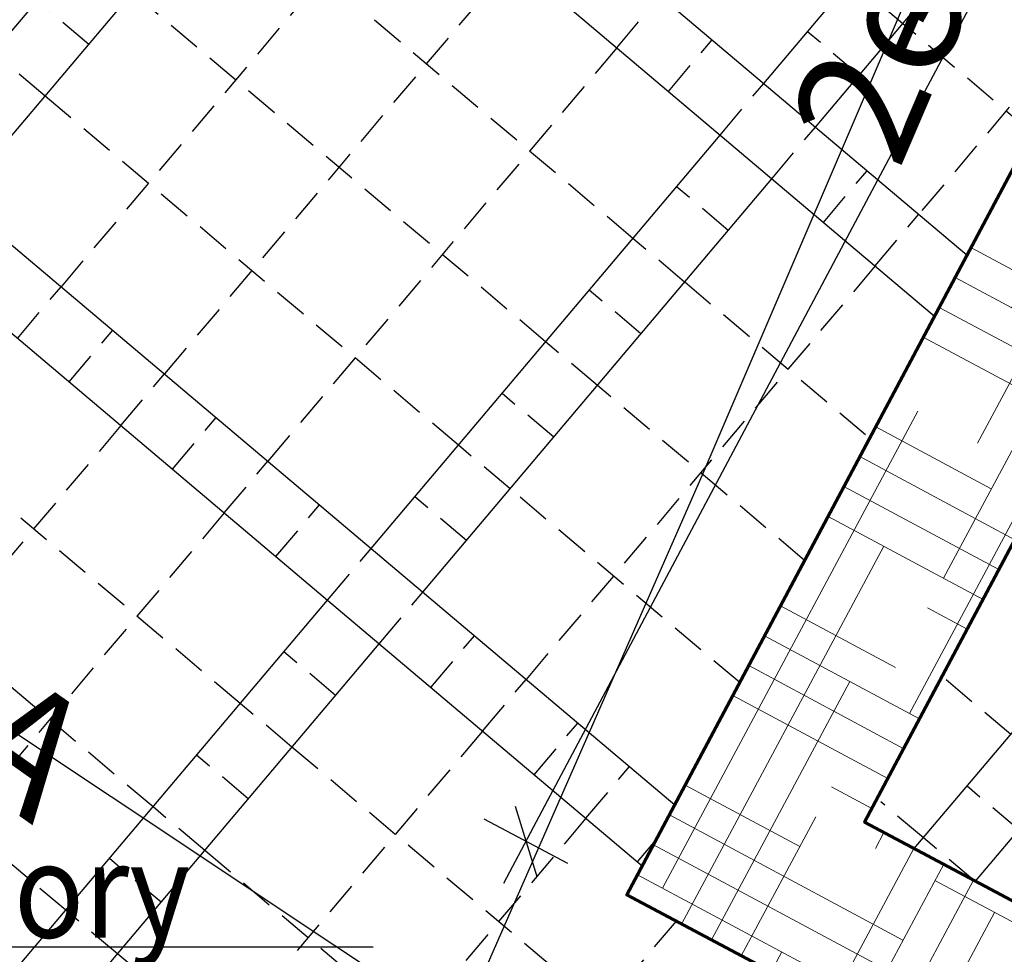
# Model space of a CAD drawing. Extents: x 4604923 to 4605480, y 5494334 to 5494734.
# Drawn here: x 4605315 to 4605323, y 5494554 to 5494561 of the extents above; entities that cross this region are included whole.
import ezdxf

# ---------------------------------------------------------------- set-up
doc = ezdxf.new("R2010")
doc.units = 0
doc.header["$MEASUREMENT"] = 0
for name, pattern in [('4001', [0]), ('4711', [0]), ('4761', [0]), ('DASHED2', [0.375, 0.25, -0.125])]:
    doc.linetypes.add(name, pattern=pattern)
doc.layers.get('Defpoints').update_dxf_attribs({"linetype": 'CONTINUOUS'})
for name, color, linetype in [('A-granit_ciemny', 250, 'CONTINUOUS'), ('A_opis', 3, 'CONTINUOUS'), ('A_spoiny', 253, 'DASHED2'), ('A_wymiary', 4, 'CONTINUOUS'), ('Awym_1', 4, 'CONTINUOUS'), ('Awym_2', 4, 'CONTINUOUS'), ('M_UZ_ENERGIA', 1, 'CONTINUOUS'), ('M_UZ_WODA', 4, 'CONTINUOUS')]:
    doc.layers.add(name, color=color, linetype=linetype)
doc.layers.add('A_piaskowiec gruboziarnisty', color=27, linetype='4001', lineweight=18)
doc.layers.add('A_ratusz nowy', color=19, linetype='4001', lineweight=60)
doc.styles.add('opis', font='arial.ttf', dxfattribs={"width": 0.9})
doc.styles.add('WYMIAR', font='romans.shx', dxfattribs={"width": 0.6})
doc.dimstyles.new('SK250', dxfattribs={"dimscale": 0.05, "dimtxt": 12, "dimasz": 0.7, "dimexe": 0, "dimexo": 0, "dimgap": 5, "dimtad": 1, "dimtoh": 1, "dimdec": 4, "dimrnd": 0.01, "dimzin": 9, "dimdsep": 46, "dimtxsty": 'WYMIAR', "dimblk": 'W', "dimcen": 0, "dimdle": 10, "dimse1": 1, "dimse2": 1, "dimclrd": 256, "dimclre": 256, "dimclrt": 3, "dimadec": 0, "dimazin": 0, "dimtfac": 8e-05, "dimtdec": 4, "dimtmove": 1, "dimatfit": 3, "dimldrblk": 'W', "dimfxl": 0, "dimtolj": 1, "dimtzin": 9, "dimarcsym": 0})

# ---------------------------------------------------------------- blocks, each defined once
blk = doc.blocks.new('ratusz')
at = {"layer": 'A_piaskowiec gruboziarnisty'}
h = blk.add_hatch(dxfattribs=at)
h.set_pattern_fill('HOUND', color=256, scale=4, angle=59.79525, style=0)
h.set_pattern_definition([(59.7952488683, (-191548.93903, 166408.20132), (0.287033341288, 0.9900059903805), [4, -2]), (149.7952488683, (-191548.93903, 166408.20132), (0.738460183847, -0.719149884845), [4, -2])])
h.paths.add_polyline_path([(4605335.8662, 5494551.9614), (4605342.5329, 5494548.1084), (4605341.9824, 5494547.156), (4605335.3158, 5494551.0091), (4605334.0398, 5494548.8013), (4605339.9272, 5494545.3987), (4605339.2767, 5494544.2731), (4605318.1513, 5494556.4827), (4605325.8323, 5494569.7727), (4605344.3604, 5494559.0643), (4605343.7599, 5494558.0253), (4605340.4699, 5494559.9268), (4605338.3182, 5494556.2038), (4605344.9848, 5494552.3508), (4605344.4344, 5494551.3984), (4605337.7677, 5494555.2515)])
h.paths.add_polyline_path([(4605334.013, 5494563.5432), (4605339.2077, 5494560.5408), (4605332.8277, 5494549.5019), (4605327.6329, 5494552.5042)], flags=16)
h.paths.add_polyline_path([(4605332.8008, 5494564.2437), (4605326.4208, 5494553.2048), (4605319.9273, 5494556.9577), (4605326.3074, 5494567.9967)], flags=16)
blk.add_lwpolyline([(4605335.8662, 5494551.9614), (4605342.5329, 5494548.1084), (4605341.9824, 5494547.156), (4605335.3158, 5494551.0091), (4605334.0398, 5494548.8013), (4605339.9272, 5494545.3987), (4605339.2767, 5494544.2731), (4605318.1513, 5494556.4827), (4605325.8323, 5494569.7727), (4605344.3604, 5494559.0643), (4605343.7599, 5494558.0253), (4605340.4699, 5494559.9268), (4605338.3182, 5494556.2038), (4605344.9848, 5494552.3508), (4605344.4344, 5494551.3984), (4605337.7677, 5494555.2515), (4605335.8662, 5494551.9614)], dxfattribs=at)
at = {"layer": 'A_piaskowiec gruboziarnisty', "elevation": 0}
blk.add_lwpolyline([(4605332.8008, 5494564.2437), (4605326.4208, 5494553.2048), (4605319.9273, 5494556.9577), (4605326.3074, 5494567.9967)], close=True, dxfattribs=at)
blk.add_lwpolyline([(4605332.8008, 5494564.2437), (4605326.4208, 5494553.2048), (4605319.9273, 5494556.9577), (4605326.3074, 5494567.9967)], close=True, dxfattribs=at)
at = {"layer": 'A_ratusz nowy', "lineweight": 60}
blk.add_lwpolyline([(4605327.7738, 5494550.9213), (4605318.1513, 5494556.4827), (4605325.8323, 5494569.7727), (4605348.8625, 5494556.4622), (4605341.1815, 5494543.1722), (4605333.5314, 5494547.5937)], close=True, dxfattribs=at)
at = {"layer": 'A_ratusz nowy', "lineweight": 60, "elevation": 0}
blk.add_lwpolyline([(4605326.4208, 5494553.2048), (4605319.9273, 5494556.9577), (4605326.3074, 5494567.9967), (4605332.8008, 5494564.2437)], close=True, dxfattribs=at)
blk = doc.blocks.new('W')
at = {"layer": 'Awym_1', "color": 4}
blk.add_line((-5.48, -5.48), (5.48, 5.48), dxfattribs=at)
at = {"layer": 'Awym_2', "color": 4}
for p, q in [((0, 10), (0, -10)), ((10, 0), (-10, 0))]:
    blk.add_line(p, q, dxfattribs=at)
blk = doc.blocks.new('*D727')
at = {"layer": 'A_wymiary', "lineweight": -2}
blk.add_line((4605328.0726, 5494548.6828), (4605319.4374, 5494553.2737), dxfattribs=at)
at = {"layer": 'Defpoints', "color": 0}
for p in [(4605319.9184, 5494554.2531), (4605319.4065, 5494553.2901), (4605328.6106, 5494549.6202)]:
    blk.add_point(p, dxfattribs=at)
at = {"layer": 'A_wymiary', "lineweight": -2, "xscale": 0.035, "yscale": 0.035, "zscale": 0.035}
for p, rotation in [((4605319.4065, 5494553.2901), 152.0028962550832), ((4605328.1035, 5494548.6664), 332.0028962550833)]:
    blk.add_blockref('W', p, dxfattribs=dict(at, rotation=rotation))
at = {"layer": 'A_wymiary', "color": 3, "insert": (4605324.0132, 5494551.4639), "char_height": 0.6, "attachment_point": 5, "rotation": 332.0029, "style": 'WYMIAR'}
blk.add_mtext('\\A1;9.85', dxfattribs=at)
blk = doc.blocks.new('*D728')
at = {"layer": 'A_wymiary', "lineweight": -2}
blk.add_line((4605319.1897, 5494554.6801), (4605326.3628, 5494568.1718), dxfattribs=at)
at = {"layer": 'Defpoints', "color": 0}
for p in [(4605326.3792, 5494568.2027), (4605327.1244, 5494567.8065), (4605319.9184, 5494554.2531)]:
    blk.add_point(p, dxfattribs=at)
at = {"layer": 'A_wymiary', "lineweight": -2, "xscale": 0.035, "yscale": 0.035, "zscale": 0.035}
for p, rotation in [((4605326.3792, 5494568.2027), 62.00182725947649), ((4605319.1732, 5494554.6492), 242.0018272594765)]:
    blk.add_blockref('W', p, dxfattribs=dict(at, rotation=rotation))
at = {"layer": 'A_wymiary', "color": 3, "insert": (4605322.2906, 5494561.6842), "char_height": 0.6, "attachment_point": 5, "rotation": 62.00183, "style": 'WYMIAR'}
blk.add_mtext('\\A1;15.35', dxfattribs=at)
blk = doc.blocks.new('*D739')
at = {"layer": 'A_wymiary', "lineweight": -2}
blk.add_line((4605329.0173, 5494565.2882), (4605323.0647, 5494554.0922), dxfattribs=at)
at = {"layer": 'Defpoints', "color": 0}
for p in [(4605327.662, 5494566.0484), (4605321.6765, 5494554.7906), (4605323.0483, 5494554.0613)]:
    blk.add_point(p, dxfattribs=at)
at = {"layer": 'A_wymiary', "lineweight": -2, "xscale": 0.035, "yscale": 0.035, "zscale": 0.035}
for p, rotation in [((4605329.0337, 5494565.3191), 62.00182727456839), ((4605323.0483, 5494554.0613), 242.0018272745684)]:
    blk.add_blockref('W', p, dxfattribs=dict(at, rotation=rotation))
at = {"layer": 'A_wymiary', "color": 3, "insert": (4605325.5554, 5494559.9484), "char_height": 0.6, "attachment_point": 5, "rotation": 62.00183, "style": 'WYMIAR'}
blk.add_mtext('\\A1;12.75', dxfattribs=at)

msp = doc.modelspace()

# ---------------------------------------------------------------- linework, layer by layer
at = {"layer": 'A-granit_ciemny'}
for p, q in [((4605311.37837, 5494568.31914), (4605322.43381, 5494558.98417)), ((4605311.0558, 5494567.93711), (4605322.19368, 5494558.53253)), ((4605320.9313, 5494560.25286), (4605323.5119, 5494563.30908)), ((4605321.31332, 5494559.93028), (4605323.89395, 5494562.98653)), ((4605314.91056, 5494560.09758), (4605317.17047, 5494562.77401)), ((4605315.29258, 5494559.77501), (4605317.5525, 5494562.45144)), ((4605318.02812, 5494556.81461), (4605320.60872, 5494559.87083)), ((4605318.41014, 5494556.49204), (4605320.99075, 5494559.54826)), ((4605315.35169, 5494559.07453, 0), (4605318.02812, 5494556.81461, 0)), ((4605315.02911, 5494558.6925, 0), (4605317.70554, 5494556.43259, 0)), ((4605322.04385, 5494554.59535), (4605324.04697, 5494556.96765)), ((4605318.02812, 5494556.81461), (4605320.27267, 5494554.91936)), ((4605322.49549, 5494554.35522), (4605324.429, 5494556.64508)), ((4605315.44562, 5494553.75616), (4605317.70554, 5494556.43259)), ((4605317.70554, 5494556.43259), (4605320.03255, 5494554.46771)), ((4605315.82765, 5494553.43358), (4605318.08757, 5494556.11001))]:
    msp.add_line(p, q, dxfattribs=at)
at = {"layer": 'A_opis', "color": 4}
msp.add_line((4605318.04178, 5494553.867), (4605305.79021, 5494553.867), dxfattribs=at)
at = {"layer": 'A_spoiny'}
for p, q in [((4605318.31656, 5494561.80629), (4605315.73595, 5494558.75007)), ((4605319.96357, 5494559.10678), (4605316.90735, 5494561.68738)), ((4605319.08061, 5494561.16113), (4605316.50001, 5494558.10492)), ((4605321.95848, 5494560.69434), (4605321.57645, 5494561.01691)), ((4605319.31842, 5494558.34272), (4605316.2622, 5494560.92333)), ((4605319.84467, 5494560.51598), (4605320.16724, 5494560.89801)), ((4605323.47187, 5494560.93663), (4605322.07738, 5494559.28513)), ((4605315.93962, 5494560.5413), (4605315.5576, 5494560.86388)), ((4605322.91406, 5494559.88746), (4605321.95848, 5494560.69434)), ((4605321.6359, 5494560.31231), (4605321.25387, 5494560.63489)), ((4605319.84467, 5494560.51598), (4605317.26406, 5494557.45976)), ((4605320.22669, 5494560.19341), (4605320.54927, 5494560.57544)), ((4605315.61705, 5494560.15927), (4605315.23502, 5494560.48185)), ((4605320.60872, 5494559.87083), (4605320.9313, 5494560.25286)), ((4605320.60872, 5494559.87083), (4605320.9313, 5494560.25286)), ((4605320.60872, 5494559.87083), (4605320.9313, 5494560.25286)), ((4605318.67327, 5494557.57867), (4605315.61705, 5494560.15927)), ((4605320.99075, 5494559.54826), (4605321.31332, 5494559.93028)), ((4605320.99075, 5494559.54826), (4605321.31332, 5494559.93028)), ((4605321.37278, 5494559.22568), (4605321.69535, 5494559.60771)), ((4605321.37278, 5494559.22568), (4605321.69535, 5494559.60771)), ((4605320.66817, 5494559.16623), (4605320.28615, 5494559.4888)), ((4605321.7548, 5494558.90311), (4605322.07738, 5494559.28513)), ((4605321.7548, 5494558.90311), (4605322.07738, 5494559.28513)), ((4605320.3456, 5494558.7842), (4605319.96357, 5494559.10678)), ((4605321.7548, 5494558.90311), (4605319.1742, 5494555.84689)), ((4605321.68399, 5494557.6541), (4605320.3456, 5494558.7842)), ((4605315.41338, 5494558.36804), (4605315.73595, 5494558.75007)), ((4605320.02302, 5494558.40217), (4605319.64099, 5494558.72475)), ((4605315.7954, 5494558.04546), (4605316.11798, 5494558.42749)), ((4605319.70045, 5494558.02015), (4605319.31842, 5494558.34272)), ((4605317.06039, 5494555.66853), (4605314.00417, 5494558.24914)), ((4605316.17743, 5494557.72289), (4605316.50001, 5494558.10492)), ((4605321.23318, 5494556.72594), (4605319.70045, 5494558.02015)), ((4605319.37787, 5494557.63812), (4605318.99584, 5494557.96069)), ((4605316.55946, 5494557.40031), (4605316.88203, 5494557.78234)), ((4605316.17743, 5494557.72289), (4605313.59683, 5494554.66667)), ((4605319.0553, 5494557.25609), (4605318.67327, 5494557.57867)), ((4605316.41524, 5494554.90448), (4605313.35902, 5494557.48508)), ((4605316.94149, 5494557.07774), (4605317.26406, 5494557.45976)), ((4605320.75293, 5494555.82265), (4605319.0553, 5494557.25609)), ((4605318.73272, 5494556.87406), (4605318.35069, 5494557.19664)), ((4605317.32351, 5494556.75516), (4605317.64609, 5494557.13719)), ((4605316.94149, 5494557.07774), (4605314.36088, 5494554.02152)), ((4605317.70554, 5494556.43259), (4605318.02812, 5494556.81461)), ((4605315.77009, 5494554.14042), (4605312.71387, 5494556.72103)), ((4605318.08757, 5494556.11001), (4605318.41014, 5494556.49204)), ((4605318.4696, 5494555.78743), (4605318.79217, 5494556.16946)), ((4605317.76499, 5494555.72798), (4605317.38297, 5494556.05056)), ((4605322.75664, 5494555.43951), (4605322.2493, 5494555.8679)), ((4605318.85162, 5494555.46486), (4605319.1742, 5494555.84689)), ((4605318.85162, 5494555.46486), (4605319.1742, 5494555.84689)), ((4605317.44242, 5494555.34595), (4605317.06039, 5494555.66853)), ((4605319.23365, 5494555.14228), (4605319.55623, 5494555.52431)), ((4605319.23365, 5494555.14228), (4605319.55623, 5494555.52431)), ((4605318.85162, 5494555.46486), (4605316.27102, 5494552.40864)), ((4605320.49864, 5494552.76535), (4605317.44242, 5494555.34595)), ((4605317.11984, 5494554.96393), (4605316.73781, 5494555.2865)), ((4605319.61568, 5494554.81971), (4605319.93825, 5494555.20173)), ((4605319.61568, 5494554.81971), (4605319.93825, 5494555.20173)), ((4605322.81614, 5494554.73496), (4605322.43411, 5494555.05754)), ((4605322.11149, 5494554.67545), (4605321.79766, 5494554.94044)), ((4605316.79727, 5494554.5819), (4605316.41524, 5494554.90448)), ((4605319.61568, 5494554.81971), (4605317.03507, 5494551.76349)), ((4605319.99771, 5494554.49713), (4605320.13402, 5494554.65857)), ((4605319.99771, 5494554.49713), (4605320.13402, 5494554.65857)), ((4605322.49356, 5494554.35293), (4605322.11153, 5494554.67551)), ((4605319.85349, 5494552.00129), (4605316.79727, 5494554.5819)), ((4605316.47469, 5494554.19987), (4605316.09266, 5494554.52245)), ((4605316.15211, 5494553.81784), (4605315.77009, 5494554.14042)), ((4605320.28255, 5494554.05946), (4605317.79913, 5494551.11834)), ((4605319.20833, 5494551.23724), (4605316.15211, 5494553.81784))]:
    msp.add_line(p, q, dxfattribs=at)
at = {"layer": 'M_UZ_ENERGIA', "linetype": '4761'}
msp.add_lwpolyline([(4605305.588, 5494529.946), (4605305.294, 5494530.206), (4605305.181, 5494530.478), (4605305.181, 5494530.75), (4605305.385, 5494530.999), (4605306.223, 5494531.838), (4605306.835, 5494532.654), (4605308.784, 5494535.509), (4605311.526, 5494539.452), (4605313.157, 5494541.899), (4605313.995, 5494543.123), (4605314.562, 5494544.278), (4605317.848, 5494551.371), (4605320.476, 5494557.353), (4605323.875, 5494565.285), (4605324.827, 5494567.505), (4605325.507, 5494569.159), (4605326.572, 5494572.173), (4605327.682, 5494575.346), (4605328.589, 5494578.088), (4605328.861, 5494578.949), (4605329.744, 5494582.257), (4605330.311, 5494584.161)], dxfattribs=at)
at = {"layer": 'M_UZ_WODA', "linetype": '4711'}
msp.add_lwpolyline([(4605326.71, 5494547.47), (4605319.39, 5494552.79), (4605309.54, 5494559.35)], dxfattribs=at)

# ---------------------------------------------------------------- block references
at = {"layer": 'A_ratusz nowy', "lineweight": 60, "rotation": 2.02790361826979}
msp.add_blockref('ratusz', (197317.52912, -159525.79168), dxfattribs=at)

# ---------------------------------------------------------------- texts
at = {"layer": 'A_opis', "ltscale": 0.01, "style": 'opis', "width": 0.9}
msp.add_text('Wentylacja komory', height=0.7, rotation=0, dxfattribs=at).set_placement((4605308.98897, 5494553.93773, -0.00013))
at = {"layer": 'M_UZ_ENERGIA', "oblique": 15}
msp.add_text('2eANN', height=0.9, rotation=66.804024, dxfattribs=at).set_placement((4605321.929, 5494559.601))
at = {"layer": 'M_UZ_WODA', "oblique": 15}
msp.add_text('wA', height=0.9, rotation=324.686153, dxfattribs=at).set_placement((4605314.116, 5494555.766))

# ---------------------------------------------------------------- dimensions: what is measured, and where the dimension line sits
at = {"layer": 'A_wymiary'}
for p1, p2, distance, picture, middle in [((4605319.91842, 5494554.25305), (4605327.12438, 5494567.80653), 0.84395, '*D728', (4605322.29059, 5494561.68417)), ((4605327.66195, 5494566.0484), (4605321.67655, 5494554.79063), 1.55358, '*D739', (4605325.55538, 5494559.94839))]:
    dim = msp.add_aligned_dim(p1=p1, p2=p2, distance=distance, dimstyle='SK250', dxfattribs=at)
    dim.commit()
    dim.dimension.update_dxf_attribs({"geometry": picture, "text_midpoint": middle})
dim = msp.add_linear_dim(base=(4605319.40649, 5494553.29014), p1=(4605328.61059, 5494549.62016), p2=(4605319.91842, 5494554.25305), angle=332.002896, dimstyle='SK250', dxfattribs=at)
dim.commit()
dim.dimension.update_dxf_attribs({"geometry": '*D727', "text_midpoint": (4605324.0132, 5494551.46391)})

doc.saveas('drawing.dxf')
